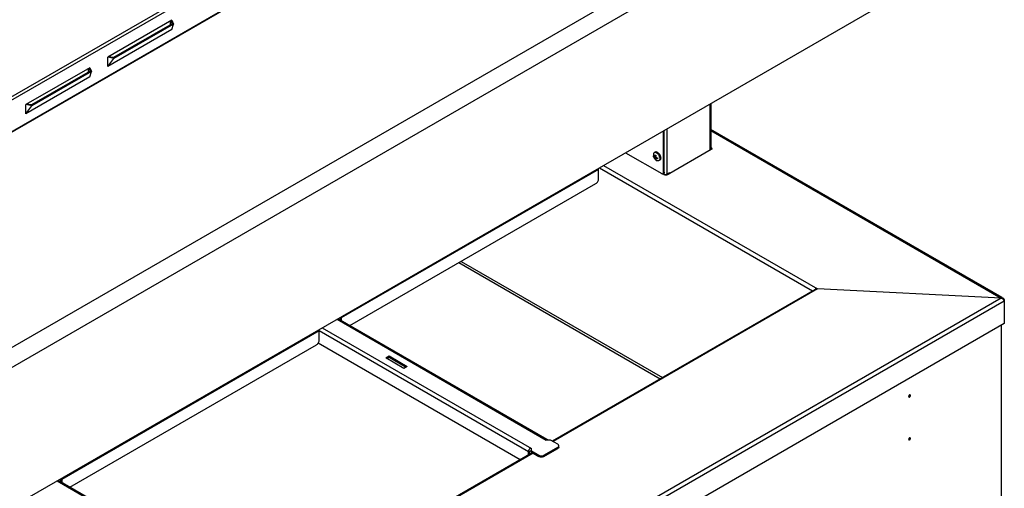
# Model space of a CAD drawing. Units: millimetres. Extents: x -1333 to 5037, y -918 to 3855.
# Drawn here: x 2830 to 3636, y 220 to 604 of the extents above; entities that cross this region are included whole.
import ezdxf

# ---------------------------------------------------------------- set-up
doc = ezdxf.new("R2010")
doc.units = ezdxf.units.MM
doc.header["$LTSCALE"] = 19.36
doc.layers.get('0').update_dxf_attribs({"linetype": 'CONTINUOUS'})

msp = doc.modelspace()

# ---------------------------------------------------------------- linework, layer by layer
at = {"color": 9, "linetype": 'Continuous'}
for p, q in [((2405.16, 299.2), (3449.42, 901.89)), ((2405.73, 296.91), (3451.11, 900.25)), ((2405.73, 270.94), (3451.11, 874.28)), ((3600.24, 783.56), (2561.71, 184.18)), ((3607.31, 771.31), (2568.78, 171.93)), ((3395.25, 534.59), (3395.25, 496.77)), ((3360.25, 477.38), (3360.25, 514.39)), ((3395.84, 513.08), (3633.69, 375.81)), ((3396.17, 497.95), (3396.17, 498.93)), ((3308.18, 484.34), (3483.36, 383.23)), ((3304.04, 481.1), (3093.32, 359.48)), ((3304.78, 482.38), (3479.26, 381.68)), ((3357.78, 478.81), (3357.21, 478.49)), ((3357.42, 477.38), (3357.42, 477.9)), ((3189.78, 404.86), (3354.6, 309.73)), ((3191.47, 405.84), (3356.3, 310.71)), ((3483.36, 383.23), (3266.84, 258.27)), ((3633.69, 375.81), (2587.74, -227.86)), ((3636.23, 373.36), (2588.59, -231.29)), ((3089.96, 358.4), (3261.19, 259.58)), ((3092.58, 359.91), (3093.32, 359.48)), ((3075.22, 348.95), (2864.5, 227.34)), ((3246.62, 250.03), (3075.22, 348.95)), ((3077.8, 351.38), (3249.02, 252.56)), ((3264.58, 259.58), (3261.19, 259.58)), ((3246.62, 250.03), (3246.89, 250.18)), ((3249.02, 250.6), (3249.02, 252.56)), ((3270.66, 252.64), (3270.66, 253.62)), ((3250.44, 248.8), (3037.74, 126.05)), ((3255.1, 246.11), (3255.1, 247.09)), ((3259.35, 246.11), (3259.35, 247.09)), ((2860.86, 226.17), (3032.08, 127.35)), ((2863.69, 227.8), (2864.5, 227.34))]:
    msp.add_line(p, q, dxfattribs=at)
at = {"color": 3, "linetype": 'Continuous'}
for p, q in [((3448.54, 872.26), (2409.1, 272.35)), ((2954.63, 603.17), (2902.22, 572.92)), ((2955.96, 600.09), (2907.2, 571.95)), ((2954.63, 603.17), (2955.96, 600.09)), ((2954.63, 595.67), (2955.96, 600.09)), ((2954.63, 595.67), (2902.22, 565.42)), ((2902.22, 565.42), (2902.22, 572.92)), ((2907.2, 571.95), (2902.22, 572.92)), ((2887.45, 564.4), (2835.04, 534.15)), ((2887.45, 564.4), (2888.79, 561.32)), ((2902.22, 565.42), (2907.2, 571.95)), ((2887.45, 556.9), (2835.04, 526.65)), ((2888.79, 561.32), (2840.03, 533.18)), ((2887.45, 556.9), (2888.79, 561.32)), ((2835.04, 526.65), (2835.04, 534.15)), ((2840.03, 533.18), (2835.04, 534.15)), ((2835.04, 526.65), (2840.03, 533.18)), ((3395.84, 534.93), (3395.84, 497.3)), ((3357.21, 478.49), (3357.21, 512.64)), ((3326.21, 494.74), (3355.8, 477.67)), ((3395.75, 498.2), (3396.17, 497.95)), ((3304.04, 473.26), (3304.04, 481.1)), ((3357.42, 477.38), (3356.95, 477.66)), ((3360.25, 477.38), (3362.37, 478.61)), ((3361.03, 477.83), (3361.74, 477.42)), ((3362.37, 477.79), (3362.37, 478.61)), ((3100.32, 353.23), (3301.91, 469.58)), ((3261.68, 260.1), (3090.67, 358.8)), ((3093.32, 359.48), (3093.32, 357.27)), ((3075.22, 341.11), (3075.22, 348.95)), ((3074.59, 339.02), (3239.97, 243.57)), ((2871.29, 220.97), (3073.09, 337.44)), ((3129.8, 326.75), (3132.63, 328.38)), ((3144.65, 318.18), (3129.8, 326.75)), ((3132.63, 328.38), (3147.48, 319.81)), ((3147.48, 319.81), (3144.65, 318.18)), ((3270.66, 256.07), (3264.58, 259.58)), ((3246.62, 247.41), (3246.62, 250.03)), ((3249.02, 250.6), (3255.1, 247.09)), ((3259.35, 247.09), (3270.66, 253.62)), ((3032.58, 127.88), (2861.56, 226.58)), ((2864.5, 227.34), (2864.5, 224.88))]:
    msp.add_line(p, q, dxfattribs=at)
at = {"color": 7, "linetype": 'Continuous'}
for p, q in [((3607.31, 656.98), (2568.86, 57.64)), ((2955.08, 600.41), (2907, 572.66)), ((2953.73, 599.64), (2953.73, 602.66)), ((2953.94, 602.86), (2955.08, 600.41)), ((2955.08, 600.41), (2955.96, 600.09)), ((2907, 572.66), (2902.87, 573.3)), ((2907, 572.66), (2907.2, 571.95)), ((2887.9, 561.64), (2839.82, 533.89)), ((2886.56, 560.87), (2886.56, 563.89)), ((2886.77, 564.09), (2887.9, 561.64)), ((2887.9, 561.64), (2888.79, 561.32)), ((2839.82, 533.89), (2835.69, 534.53)), ((2839.82, 533.89), (2840.03, 533.18)), ((3357.78, 478.81), (3357.78, 512.96)), ((3634.46, 376.17), (3395.84, 513.89)), ((3349.14, 491.5), (3349.61, 491.77)), ((3350.39, 495.21), (3349.68, 494.8)), ((3349.94, 491.51), (3350.83, 491.86)), ((3396.17, 497.3), (3360.6, 476.77)), ((3395.84, 499.12), (3396.17, 498.93)), ((3349.94, 490.62), (3350.71, 491.06)), ((3350.31, 489.48), (3350.77, 489.75)), ((3350.71, 490.17), (3351.45, 490.77)), ((3354.13, 488.71), (3353.43, 488.3)), ((3357.78, 476.77), (3356.54, 477.48)), ((3357.36, 477.9), (3356.8, 477.57)), ((3360.36, 477.57), (3361.17, 477.1)), ((3361.66, 477.46), (3361.66, 478.2)), ((3481.31, 382.86), (3266.14, 258.68)), ((3633.69, 375.81), (3483.36, 383.23)), ((3635.81, 374.09), (3636.23, 374.34)), ((3636.23, 374.34), (3636.23, 373.85)), ((3636.23, 373.36), (3636.23, 354.9)), ((3636.23, 354.9), (2588.59, -249.75)), ((3092.47, 359.84), (3092.47, 357.76)), ((3633.94, -314.64), (3633.94, 353.57)), ((3130.65, 326.26), (3132.63, 327.4)), ((3132.63, 328.38), (3132.63, 327.4)), ((3132.63, 327.4), (3146.63, 319.32)), ((3247.47, 247.9), (3247.47, 250.38)), ((3249.02, 249.62), (3249.02, 250.6)), ((3259.35, 246.11), (3270.66, 252.64)), ((3271.54, 253.86), (3271.54, 254.84)), ((3249.73, 249.21), (3037.04, 126.45)), ((3249.02, 249.62), (3255.1, 246.11)), ((2863.65, 227.78), (2863.65, 225.37))]:
    msp.add_line(p, q, dxfattribs=at)
at = {"color": 3, "linetype": 'Continuous'}
for points in [[(3261.68, 260.11), (3261.69, 260.1), (3261.73, 260.08)], [(3261.73, 260.08), (3261.79, 260.05), (3261.85, 260.02), (3261.92, 259.99), (3262, 259.97), (3262.09, 259.94), (3262.19, 259.91), (3262.29, 259.89), (3262.4, 259.86)], [(3262.4, 259.86), (3262.52, 259.84), (3262.64, 259.82), (3262.77, 259.81), (3262.91, 259.79), (3263.05, 259.78), (3263.2, 259.77), (3263.35, 259.76), (3263.51, 259.76), (3263.67, 259.76), (3263.84, 259.76), (3263.92, 259.76)]]:
    msp.add_lwpolyline(points, dxfattribs=at)
at = {"color": 7, "linetype": 'Continuous'}
for points in [[(3247.82, 250.41), (3247.68, 250.41), (3247.53, 250.39), (3247.47, 250.38)], [(3248.37, 250.27), (3248.34, 250.29), (3248.23, 250.35), (3248.1, 250.38), (3247.96, 250.41), (3247.82, 250.41)]]:
    msp.add_lwpolyline(points, dxfattribs=at)
for centre, radius, start, end in [((3353.68, 492.78), 4.81, 169.99889, 249.98349), ((3348.5, 489.94), 5.6, 42.82919, 43.33922), ((3348.37, 489.82), 5.78, 39.73839, 42.8214), ((3348.38, 489.63), 5.87, 18.00516, 20.22048), ((3348.56, 489.69), 5.68, 16.65882, 17.99598), ((3348.75, 489.75), 5.48, 14.657, 16.658), ((3482.77, 380.33), 2.93, 115.50534, 119.99009), ((3482.78, 380.31), 2.94, 106.50452, 115.49096), ((3634.46, 374.2), 1.71, 60.01304, 65.88218), ((3269.32, 254.97), 2.68, 299.96504, 303.35272)]:
    msp.add_arc(centre, radius, start, end, dxfattribs=at)
at = {"color": 3, "linetype": 'Continuous'}
for centre, radius, start, end in [((3248.97, 250.03), 2.35, 177.38816, 179.98291), ((3246.16, 252.15), 2.06, 288.56161, 290.18551), ((3257.87, 249.66), 2.96, 296.79209, 299.96339)]:
    msp.add_arc(centre, radius, start, end, dxfattribs=at)
at = {"color": 7, "linetype": 'Continuous'}
for points, knots in [([(3349.68, 494.8), (3349.63, 494.77), (3349.54, 494.71), (3349.42, 494.6), (3349.3, 494.47), (3349.17, 494.28), (3349.03, 493.99), (3348.97, 493.74), (3348.95, 493.61)], [0, 0, 0, 0, 0.113537, 0.228345, 0.345629, 0.466462, 0.72188, 1, 1, 1, 1]), ([(3349.14, 491.5), (3349.13, 491.57), (3349.11, 491.84), (3349.12, 492.12), (3349.14, 492.32)], [0, 0, 0, 0, 0.240546, 1, 1, 1, 1]), ([(3349.14, 492.32), (3349.23, 492.17), (3349.41, 491.95), (3349.69, 491.69), (3349.85, 491.57), (3349.94, 491.51)], [0, 0, 0, 0, 0.46991, 0.72732, 1, 1, 1, 1]), ([(3351.55, 494.61), (3351.39, 494.71), (3351.14, 494.83), (3350.79, 494.93), (3350.54, 494.97), (3350.31, 494.98), (3350.08, 494.95), (3349.87, 494.89), (3349.74, 494.83), (3349.68, 494.8)], [0, 0, 0, 0, 0.289248, 0.422498, 0.548457, 0.667858, 0.78184, 0.891938, 1, 1, 1, 1]), ([(3349.94, 491.51), (3349.96, 491.76), (3350.06, 492.26), (3350.21, 492.75), (3350.31, 493)], [0, 0, 0, 0, 0.485897, 1, 1, 1, 1]), ([(3350.31, 493), (3350.33, 492.98), (3350.44, 492.9), (3350.55, 492.83), (3350.64, 492.78)], [0, 0, 0, 0, 0.243886, 1, 1, 1, 1]), ([(3352.26, 495.02), (3352.1, 495.12), (3351.84, 495.24), (3351.5, 495.34), (3351.25, 495.38), (3351.01, 495.39), (3350.79, 495.36), (3350.58, 495.3), (3350.45, 495.24), (3350.39, 495.21)], [0, 0, 0, 0, 0.289247, 0.422497, 0.548456, 0.667857, 0.781841, 0.891938, 1, 1, 1, 1]), ([(3350.64, 492.78), (3350.67, 492.77), (3350.79, 492.7), (3350.92, 492.63), (3351.02, 492.59)], [0, 0, 0, 0, 0.244663, 1, 1, 1, 1]), ([(3350.83, 491.86), (3350.81, 491.79), (3350.76, 491.53), (3350.73, 491.26), (3350.71, 491.06)], [0, 0, 0, 0, 0.256755, 1, 1, 1, 1]), ([(3351.02, 492.59), (3351, 492.53), (3350.93, 492.29), (3350.86, 492.04), (3350.83, 491.86)], [0, 0, 0, 0, 0.254007, 1, 1, 1, 1]), ([(3351.55, 494.61), (3351.68, 494.54), (3351.93, 494.38), (3352.16, 494.19), (3352.27, 494.09)], [0, 0, 0, 0, 0.485528, 1, 1, 1, 1]), ([(3352.26, 495.02), (3352.31, 494.99), (3352.53, 494.86), (3352.74, 494.7), (3352.89, 494.57)], [0, 0, 0, 0, 0.24018, 1, 1, 1, 1]), ([(3352.27, 494.09), (3352.29, 494.06), (3352.4, 493.97), (3352.5, 493.86), (3352.58, 493.79)], [0, 0, 0, 0, 0.246511, 1, 1, 1, 1]), ([(3352.81, 493.52), (3352.98, 493.32), (3353.28, 492.9), (3353.53, 492.45), (3353.65, 492.22)], [0, 0, 0, 0, 0.497152, 1, 1, 1, 1]), ([(3352.89, 494.57), (3353, 494.47), (3353.23, 494.26), (3353.55, 493.9), (3353.84, 493.52), (3354.11, 493.1), (3354.34, 492.67), (3354.54, 492.22), (3354.7, 491.77), (3354.82, 491.32), (3354.89, 490.88), (3354.92, 490.46), (3354.9, 490.07), (3354.84, 489.71), (3354.73, 489.39), (3354.57, 489.11), (3354.38, 488.88), (3354.22, 488.76), (3354.13, 488.71)], [0, 0, 0, 0, 0.068438, 0.139419, 0.212189, 0.285927, 0.359779, 0.432886, 0.504417, 0.573597, 0.639745, 0.702306, 0.760902, 0.815377, 0.86586, 0.912827, 0.957134, 1, 1, 1, 1]), ([(3353.65, 492.22), (3353.67, 492.17), (3353.76, 491.99), (3353.83, 491.8), (3353.89, 491.66)], [0, 0, 0, 0, 0.252038, 1, 1, 1, 1]), ([(3396.17, 498.93), (3396.34, 498.84), (3396.62, 498.62), (3396.76, 498.27), (3396.76, 498.11)], [0, 0, 0, 0, 0.550065, 1, 1, 1, 1]), ([(3396.76, 498.11), (3396.76, 497.98), (3396.7, 497.8), (3396.6, 497.66), (3396.57, 497.62)], [0, 0, 0, 0, 0.729658, 1, 1, 1, 1]), ([(3349.94, 490.62), (3349.77, 490.74), (3349.54, 490.95), (3349.29, 491.26), (3349.18, 491.42), (3349.14, 491.5)], [0, 0, 0, 0, 0.520031, 0.764541, 1, 1, 1, 1]), ([(3350.31, 489.48), (3350.26, 489.56), (3350.17, 489.73), (3350.02, 490.11), (3349.96, 490.41), (3349.94, 490.62)], [0, 0, 0, 0, 0.235473, 0.479986, 1, 1, 1, 1]), ([(3350.64, 489.26), (3350.61, 489.28), (3350.5, 489.35), (3350.39, 489.42), (3350.31, 489.48)], [0, 0, 0, 0, 0.255022, 1, 1, 1, 1]), ([(3351.02, 489.07), (3350.98, 489.09), (3350.86, 489.15), (3350.73, 489.21), (3350.64, 489.26)], [0, 0, 0, 0, 0.254609, 1, 1, 1, 1]), ([(3350.71, 491.06), (3350.77, 491.04), (3351.01, 490.93), (3351.26, 490.83), (3351.45, 490.77)], [0, 0, 0, 0, 0.243034, 1, 1, 1, 1]), ([(3350.71, 490.17), (3350.72, 490.07), (3350.75, 489.87), (3350.83, 489.49), (3350.93, 489.23), (3351.02, 489.07)], [0, 0, 0, 0, 0.272658, 0.530064, 1, 1, 1, 1]), ([(3352.18, 489.75), (3351.92, 489.79), (3351.42, 489.9), (3350.94, 490.07), (3350.71, 490.17)], [0, 0, 0, 0, 0.514124, 1, 1, 1, 1]), ([(3351.45, 490.77), (3351.51, 490.75), (3351.75, 490.67), (3352, 490.61), (3352.18, 490.57)], [0, 0, 0, 0, 0.245782, 1, 1, 1, 1]), ([(3353.43, 488.3), (3353.38, 488.28), (3353.28, 488.23), (3353.12, 488.17), (3352.96, 488.14), (3352.72, 488.12), (3352.41, 488.15), (3352.16, 488.22), (3352.03, 488.26)], [0, 0, 0, 0, 0.113538, 0.228348, 0.345632, 0.466466, 0.72189, 1, 1, 1, 1]), ([(3352.18, 490.57), (3352.17, 490.43), (3352.16, 490.15), (3352.17, 489.88), (3352.18, 489.75)], [0, 0, 0, 0, 0.515254, 1, 1, 1, 1]), ([(3354.12, 490.83), (3354.15, 490.69), (3354.19, 490.41), (3354.21, 490), (3354.19, 489.62), (3354.12, 489.27), (3354.01, 488.96), (3353.86, 488.69), (3353.66, 488.46), (3353.51, 488.35), (3353.43, 488.3)], [0, 0, 0, 0, 0.154754, 0.30107, 0.438154, 0.565723, 0.684139, 0.794536, 0.898899, 1, 1, 1, 1]), ([(3354.05, 491.13), (3354.06, 491.11), (3354.08, 491.01), (3354.11, 490.9), (3354.12, 490.83)], [0, 0, 0, 0, 0.252746, 1, 1, 1, 1]), ([(3357.78, 478.81), (3357.78, 478.71), (3357.76, 478.56), (3357.72, 478.37), (3357.67, 478.25), (3357.61, 478.14), (3357.54, 478.04), (3357.46, 477.96), (3357.39, 477.91), (3357.36, 477.9)], [0, 0, 0, 0, 0.289271, 0.422538, 0.548499, 0.667895, 0.78187, 0.891953, 1, 1, 1, 1]), ([(3359.71, 476.47), (3359.57, 476.45), (3359.01, 476.4), (3358.44, 476.48), (3358.06, 476.64)], [0, 0, 0, 0, 0.256147, 1, 1, 1, 1]), ([(3360.6, 476.77), (3360.54, 476.73), (3360.26, 476.59), (3359.95, 476.51), (3359.71, 476.47)], [0, 0, 0, 0, 0.231058, 1, 1, 1, 1]), ([(3483.36, 383.23), (3483.24, 383.25), (3482.76, 383.29), (3482.28, 383.23), (3481.94, 383.13)], [0, 0, 0, 0, 0.255816, 1, 1, 1, 1]), ([(3633.69, 375.81), (3633.82, 375.84), (3634.3, 375.95), (3634.83, 375.91), (3635.16, 375.76)], [0, 0, 0, 0, 0.26815, 1, 1, 1, 1]), ([(3633.69, 375.81), (3633.82, 375.77), (3634.36, 375.56), (3634.84, 375.23), (3635.16, 374.94)], [0, 0, 0, 0, 0.242181, 1, 1, 1, 1]), ([(3635.16, 374.94), (3635.31, 374.79), (3635.51, 374.58), (3635.68, 374.36), (3635.72, 374.3)], [0, 0, 0, 0, 0.757127, 1, 1, 1, 1]), ([(3635.31, 375.68), (3635.4, 375.63), (3635.75, 375.38), (3635.99, 375.01), (3636.11, 374.72)], [0, 0, 0, 0, 0.24254, 1, 1, 1, 1]), ([(3635.72, 374.3), (3635.76, 374.25), (3635.91, 374.04), (3636.04, 373.82), (3636.11, 373.66)], [0, 0, 0, 0, 0.265012, 1, 1, 1, 1]), ([(3559.13, 296.48), (3558.89, 296.62), (3558.34, 296.28), (3558.03, 295.76), (3557.92, 295.38), (3557.92, 295.21)], [0, 0, 0, 0, 0.422997, 0.722694, 1, 1, 1, 1]), ([(3557.92, 295.21), (3557.92, 295.16), (3557.93, 294.99), (3558.03, 294.81), (3558.13, 294.75)], [0, 0, 0, 0, 0.292955, 1, 1, 1, 1]), ([(3558.13, 294.75), (3558.37, 294.61), (3558.92, 294.94), (3559.23, 295.47), (3559.34, 295.84), (3559.34, 296.02)], [0, 0, 0, 0, 0.422997, 0.722694, 1, 1, 1, 1]), ([(3559.34, 296.02), (3559.34, 296.07), (3559.32, 296.24), (3559.23, 296.42), (3559.13, 296.48)], [0, 0, 0, 0, 0.292955, 1, 1, 1, 1]), ([(3559.13, 261.37), (3558.89, 261.5), (3558.34, 261.17), (3558.03, 260.64), (3557.92, 260.27), (3557.92, 260.09)], [0, 0, 0, 0, 0.422997, 0.722694, 1, 1, 1, 1]), ([(3557.92, 260.09), (3557.92, 260.04), (3557.93, 259.87), (3558.03, 259.69), (3558.13, 259.63)], [0, 0, 0, 0, 0.292955, 1, 1, 1, 1]), ([(3558.13, 259.63), (3558.37, 259.5), (3558.92, 259.83), (3559.23, 260.35), (3559.34, 260.73), (3559.34, 260.91)], [0, 0, 0, 0, 0.422997, 0.722694, 1, 1, 1, 1]), ([(3559.34, 260.91), (3559.34, 260.96), (3559.32, 261.13), (3559.23, 261.31), (3559.13, 261.37)], [0, 0, 0, 0, 0.292955, 1, 1, 1, 1]), ([(3248.37, 250.27), (3248.4, 250.25), (3248.51, 250.18), (3248.6, 250.09), (3248.67, 250.02)], [0, 0, 0, 0, 0.236579, 1, 1, 1, 1]), ([(3248.67, 250.02), (3248.69, 250), (3248.77, 249.92), (3248.84, 249.84), (3248.9, 249.77)], [0, 0, 0, 0, 0.228779, 1, 1, 1, 1]), ([(3271.23, 253.1), (3271.2, 253.06), (3271.07, 252.92), (3270.92, 252.8), (3270.8, 252.72)], [0, 0, 0, 0, 0.23648, 1, 1, 1, 1]), ([(3271.54, 253.86), (3271.54, 253.73), (3271.48, 253.45), (3271.32, 253.21), (3271.23, 253.1)], [0, 0, 0, 0, 0.477492, 1, 1, 1, 1]), ([(3248.9, 249.77), (3248.91, 249.76), (3248.95, 249.71), (3248.99, 249.66), (3249.02, 249.62)], [0, 0, 0, 0, 0.238259, 1, 1, 1, 1]), ([(3259.35, 246.11), (3259.05, 245.94), (3258.35, 245.68), (3257.23, 245.56), (3256.11, 245.68), (3255.41, 245.94), (3255.1, 246.11)], [0, 0, 0, 0, 0.237213, 0.5, 0.762787, 1, 1, 1, 1])]:
    msp.add_open_spline(points, degree=3, knots=knots, dxfattribs=at)
at = {"color": 3, "linetype": 'Continuous'}
for points in [[(3396.4, 497.79), (3396.33, 497.85), (3396.25, 497.9), (3396.17, 497.95)], [(3360.05, 477.28), (3360.12, 477.31), (3360.19, 477.34), (3360.25, 477.38)], [(3246.62, 250.13), (3246.69, 250.15), (3246.75, 250.17), (3246.82, 250.19)], [(3246.88, 250.21), (3247.08, 250.28), (3247.27, 250.39), (3247.47, 250.49)], [(3247.47, 250.49), (3247.58, 250.55), (3247.69, 250.61), (3247.81, 250.65)], [(3247.81, 250.65), (3247.85, 250.67), (3247.9, 250.69), (3247.95, 250.71)], [(3248.86, 250.68), (3248.92, 250.66), (3248.97, 250.63), (3249.02, 250.6)]]:
    msp.add_open_spline(points, degree=3, dxfattribs=at)
at = {"color": 7, "linetype": 'Continuous'}
for points in [[(3396.4, 497.46), (3396.33, 497.4), (3396.25, 497.35), (3396.17, 497.3)], [(3396.57, 497.62), (3396.52, 497.56), (3396.46, 497.51), (3396.4, 497.46)], [(3358.06, 476.64), (3357.96, 476.67), (3357.87, 476.72), (3357.78, 476.77)], [(3483.36, 383.23), (3482.87, 383.17), (3482.39, 383.02), (3481.94, 382.81)], [(3636.11, 374.72), (3636.16, 374.59), (3636.2, 374.46), (3636.23, 374.34)], [(3636.11, 373.66), (3636.16, 373.56), (3636.2, 373.46), (3636.23, 373.36)]]:
    msp.add_open_spline(points, degree=3, dxfattribs=at)
at = {"color": 3, "linetype": 'Continuous'}
for points, knots in [([(3304.04, 481.1), (3304.04, 481.16), (3304.02, 481.42), (3303.97, 481.69), (3303.92, 481.88)], [0, 0, 0, 0, 0.235736, 1, 1, 1, 1]), ([(3355.8, 477.67), (3355.86, 477.63), (3355.98, 477.57), (3356.18, 477.5), (3356.36, 477.47), (3356.48, 477.48), (3356.54, 477.48)], [0, 0, 0, 0, 0.279701, 0.538659, 0.777802, 1, 1, 1, 1]), ([(3356.54, 477.48), (3356.59, 477.49), (3356.67, 477.51), (3356.76, 477.55), (3356.8, 477.57)], [0, 0, 0, 0, 0.506355, 1, 1, 1, 1]), ([(3356.8, 477.57), (3356.83, 477.59), (3356.89, 477.63), (3356.97, 477.71), (3357.05, 477.81), (3357.11, 477.92), (3357.15, 478.05), (3357.2, 478.24), (3357.21, 478.38), (3357.21, 478.49)], [0, 0, 0, 0, 0.108047, 0.21813, 0.332105, 0.451501, 0.577462, 0.710729, 1, 1, 1, 1]), ([(3357.42, 477.38), (3357.47, 477.36), (3357.68, 477.25), (3357.9, 477.17), (3358.07, 477.13)], [0, 0, 0, 0, 0.234669, 1, 1, 1, 1]), ([(3358.07, 477.13), (3358.17, 477.11), (3358.6, 477.03), (3359.04, 477.03), (3359.36, 477.08)], [0, 0, 0, 0, 0.245888, 1, 1, 1, 1]), ([(3359.36, 477.08), (3359.42, 477.09), (3359.65, 477.14), (3359.89, 477.21), (3360.05, 477.28)], [0, 0, 0, 0, 0.260466, 1, 1, 1, 1]), ([(3301.91, 469.58), (3302.22, 469.76), (3302.79, 470.24), (3303.45, 471.14), (3303.91, 472.18), (3304.04, 472.91), (3304.04, 473.26)], [0, 0, 0, 0, 0.237196, 0.499966, 0.762755, 1, 1, 1, 1]), ([(3093.32, 359.48), (3093.32, 359.54), (3093.31, 359.81), (3093.26, 360.07), (3093.2, 360.27)], [0, 0, 0, 0, 0.235736, 1, 1, 1, 1]), ([(3075.22, 348.95), (3075.22, 349.02), (3075.2, 349.31), (3075.14, 349.59), (3075.08, 349.81)], [0, 0, 0, 0, 0.234926, 1, 1, 1, 1]), ([(3073.09, 337.44), (3073.4, 337.61), (3073.97, 338.09), (3074.4, 338.69), (3074.59, 339.02)], [0, 0, 0, 0, 0.474425, 1, 1, 1, 1]), ([(3074.59, 339.02), (3074.79, 339.35), (3075.09, 340.03), (3075.22, 340.76), (3075.22, 341.11)], [0, 0, 0, 0, 0.525541, 1, 1, 1, 1]), ([(3263.92, 259.76), (3263.97, 259.76), (3264.2, 259.75), (3264.42, 259.67), (3264.58, 259.58)], [0, 0, 0, 0, 0.227973, 1, 1, 1, 1]), ([(3247.95, 250.71), (3248.09, 250.76), (3248.4, 250.82), (3248.71, 250.75), (3248.86, 250.68)], [0, 0, 0, 0, 0.474085, 1, 1, 1, 1]), ([(3271.54, 254.84), (3271.54, 254.96), (3271.5, 255.2), (3271.24, 255.66), (3270.91, 255.93), (3270.66, 256.07)], [0, 0, 0, 0, 0.218409, 0.452286, 1, 1, 1, 1]), ([(3270.66, 253.62), (3270.75, 253.67), (3271.06, 253.87), (3271.32, 254.16), (3271.44, 254.4)], [0, 0, 0, 0, 0.279807, 1, 1, 1, 1]), ([(3271.44, 254.4), (3271.45, 254.43), (3271.51, 254.57), (3271.54, 254.73), (3271.54, 254.84)], [0, 0, 0, 0, 0.257776, 1, 1, 1, 1]), ([(3255.1, 247.09), (3255.14, 247.07), (3255.29, 246.99), (3255.44, 246.92), (3255.56, 246.88)], [0, 0, 0, 0, 0.241533, 1, 1, 1, 1]), ([(3255.56, 246.88), (3255.61, 246.85), (3255.84, 246.77), (3256.08, 246.71), (3256.26, 246.68)], [0, 0, 0, 0, 0.242416, 1, 1, 1, 1]), ([(3256.26, 246.68), (3256.42, 246.64), (3257.06, 246.55), (3257.71, 246.58), (3258.19, 246.68)], [0, 0, 0, 0, 0.248335, 1, 1, 1, 1]), ([(3258.19, 246.68), (3258.28, 246.69), (3258.63, 246.77), (3258.97, 246.89), (3259.2, 247.01)], [0, 0, 0, 0, 0.262312, 1, 1, 1, 1]), ([(2864.5, 227.34), (2864.5, 227.41), (2864.49, 227.69), (2864.43, 227.98), (2864.36, 228.19)], [0, 0, 0, 0, 0.234926, 1, 1, 1, 1])]:
    msp.add_open_spline(points, degree=3, knots=knots, dxfattribs=at)
at = {"color": 9, "linetype": 'Continuous'}
for points, knots in [([(3261.68, 260.11), (3261.52, 260.2), (3261.07, 260.27), (3260.68, 260.1), (3260.48, 259.99)], [0, 0, 0, 0, 0.449293, 1, 1, 1, 1]), ([(3246.62, 250.13), (3246.62, 250.2), (3246.65, 250.47), (3246.71, 250.74), (3246.77, 250.94)], [0, 0, 0, 0, 0.237114, 1, 1, 1, 1]), ([(3246.77, 250.94), (3246.91, 251.36), (3247.32, 252.14), (3247.96, 252.76), (3248.32, 252.97)], [0, 0, 0, 0, 0.520422, 1, 1, 1, 1])]:
    msp.add_open_spline(points, degree=3, knots=knots, dxfattribs=at)

doc.saveas('drawing.dxf')
